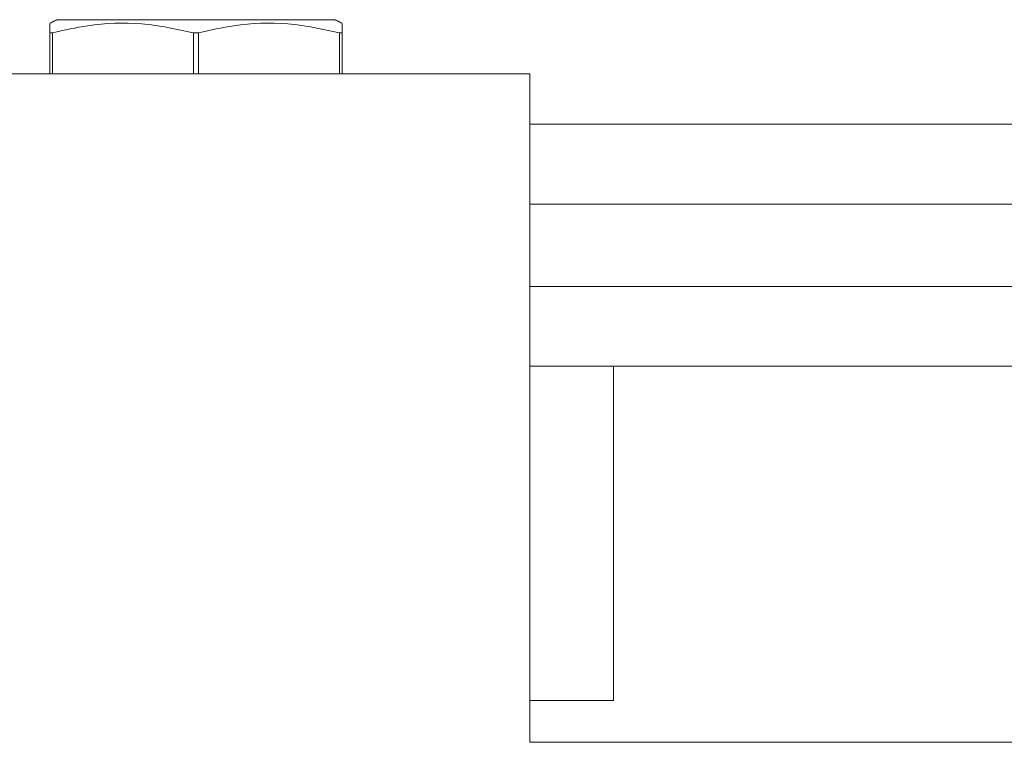
# Model space of a CAD drawing. Units: inches. Extents: x 87 to 1822, y -41 to 475.
# Drawn here: x 607 to 608, y 229 to 231 of the extents above; entities that cross this region are included whole.
import ezdxf

# ---------------------------------------------------------------- set-up
doc = ezdxf.new("R2010")
doc.units = ezdxf.units.IN
doc.header["$MEASUREMENT"] = 0
doc.layers.add('S1-A-RIGHT-3', color=3, linetype='Continuous')

msp = doc.modelspace()

# ---------------------------------------------------------------- linework, layer by layer
at = {"layer": 'S1-A-RIGHT-3', "linetype": 'Continuous', "lineweight": 15}
for p, q in [((606.83996, 230.56816), (606.63215, 230.56816)), ((607.04778, 230.56816), (606.83996, 230.56816)), ((606.62121, 230.48707), (606.62121, 230.54833)), ((606.62515, 230.54833), (606.62121, 230.54833)), ((606.62515, 230.54833), (606.62515, 230.48707)), ((606.8439, 230.54833), (606.83603, 230.54833)), ((606.83603, 230.48707), (606.83603, 230.54833)), ((606.8439, 230.54833), (606.8439, 230.48707)), ((607.05478, 230.48707), (607.05478, 230.54833)), ((607.05871, 230.54833), (607.05478, 230.54833)), ((607.05871, 230.54833), (607.05871, 230.48707)), ((606.08996, 230.48707), (607.33996, 230.48707)), ((607.33996, 230.48707), (607.33996, 229.48707)), ((607.33996, 230.41191), (608.24129, 230.41191)), ((607.33996, 230.29231), (608.19849, 230.29231)), ((607.33996, 230.16917), (608.20315, 230.16917)), ((607.33996, 230.04957), (608.13307, 230.04957)), ((607.46496, 229.54957), (607.33996, 229.54957)), ((607.33996, 229.48707), (608.32205, 229.48707))]:
    msp.add_line(p, q, dxfattribs=at)
for points in [[(606.63215, 230.56816), (606.62121, 230.56306)], [(607.05871, 230.56306), (607.04778, 230.56816)], [(607.46496, 229.54957), (607.46496, 230.04957)]]:
    msp.add_open_spline(points, degree=1, dxfattribs=at)
for points, knots in [([(606.62121, 230.54833), (606.62121, 230.55156), (606.62121, 230.56018), (606.62121, 230.56159), (606.62121, 230.56247)], [0, 0, 0, 0, 0.3756272, 1, 1, 1, 1]), ([(606.83603, 230.54833), (606.81034, 230.55396), (606.75819, 230.56541), (606.68662, 230.5626), (606.6427, 230.5524), (606.62515, 230.54833)], [0, 0, 0, 0, 0.3681643, 0.7474032, 1, 1, 1, 1]), ([(607.05478, 230.54833), (607.02909, 230.55396), (606.97694, 230.56541), (606.90537, 230.5626), (606.86145, 230.5524), (606.8439, 230.54833)], [0, 0, 0, 0, 0.3681643, 0.7474032, 1, 1, 1, 1]), ([(607.05871, 230.56227), (607.05871, 230.56148), (607.05871, 230.56021), (607.05871, 230.55157), (607.05871, 230.54833)], [0, 0, 0, 0, 0.6243517, 1, 1, 1, 1])]:
    msp.add_open_spline(points, degree=3, knots=knots, dxfattribs=at)

doc.saveas('drawing.dxf')
